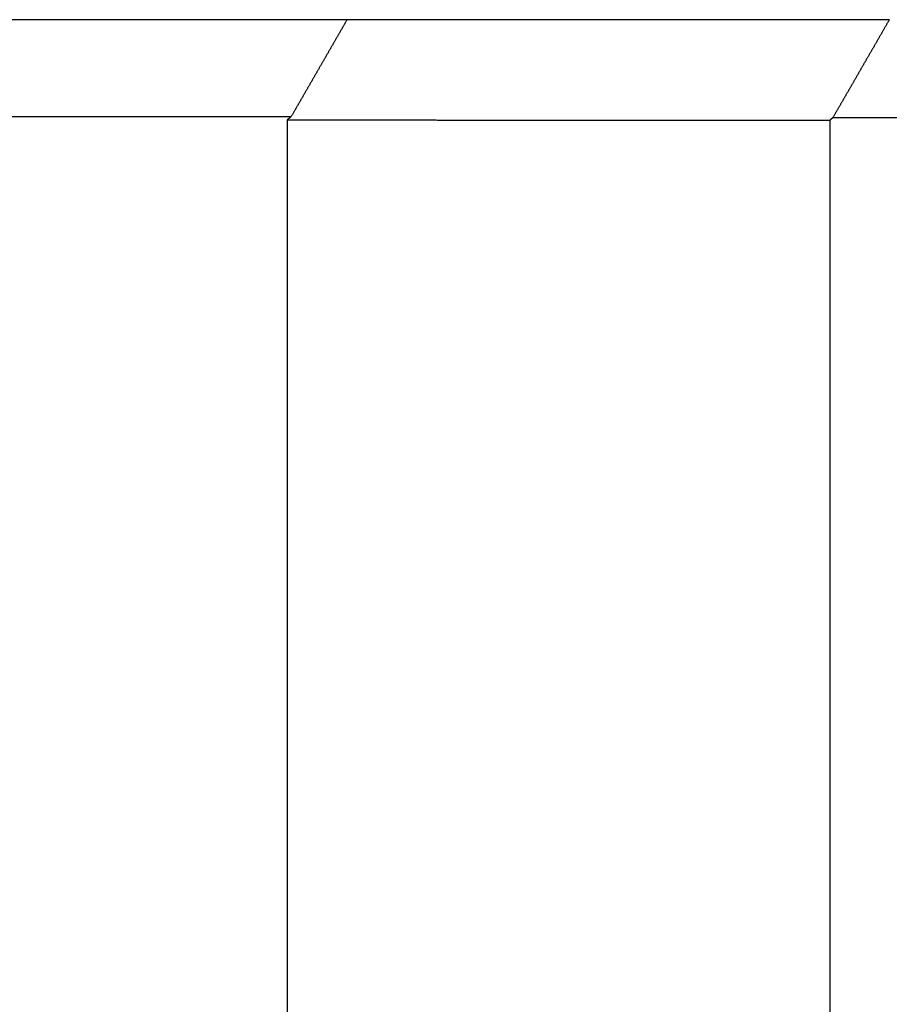
# Model space of a CAD drawing. Extents: x 2.73 to 8.42, y 4.58 to 7.08.
# Drawn here: x 5.86 to 6, y 5.36 to 5.51 of the extents above; entities that cross this region are included whole.
import ezdxf

# ---------------------------------------------------------------- set-up
doc = ezdxf.new("R2010")
doc.units = 0
doc.header["$LTSCALE"] = 0.5
doc.layers.add('VISIBLE__ANSI_', color=7, linetype='CONTINUOUS')

msp = doc.modelspace()

# ---------------------------------------------------------------- linework, layer by layer
at = {"layer": 'VISIBLE__ANSI_'}
for p, q in [((5.91267, 5.51017), (5.81166, 5.51017)), ((5.82026, 5.49525), (5.90407, 5.49525)), ((5.90345, 5.49472), (5.90345, 4.72767)), ((5.98716, 5.49468), (5.98716, 4.58267)), ((5.98765, 5.4951), (6.14341, 5.4951))]:
    msp.add_line(p, q, dxfattribs=at)
for points in [[(5.91267, 5.51017, 0), (5.91262, 5.51009, 0), (5.91258, 5.51001, 0), (5.91253, 5.50993, 0), (5.91249, 5.50985, 0), (5.91244, 5.50978, 0), (5.9124, 5.5097, 0), (5.91235, 5.50962, 0), (5.91231, 5.50954, 0), (5.91226, 5.50946, 0), (5.91222, 5.50939, 0), (5.91217, 5.50931, 0), (5.91213, 5.50923, 0), (5.91208, 5.50915, 0), (5.91204, 5.50907, 0), (5.91199, 5.50899, 0), (5.91195, 5.50892, 0), (5.9119, 5.50884, 0), (5.91186, 5.50876, 0), (5.91181, 5.50868, 0), (5.91177, 5.5086, 0), (5.91172, 5.50853, 0), (5.91168, 5.50845, 0), (5.91163, 5.50837, 0), (5.91159, 5.50829, 0), (5.91154, 5.50821, 0), (5.9115, 5.50814, 0), (5.91145, 5.50806, 0), (5.91141, 5.50798, 0), (5.91136, 5.5079, 0), (5.91132, 5.50782, 0), (5.91127, 5.50775, 0), (5.91123, 5.50767, 0), (5.91118, 5.50759, 0), (5.91114, 5.50751, 0), (5.91109, 5.50743, 0), (5.91105, 5.50736, 0), (5.911, 5.50728, 0), (5.91096, 5.5072, 0), (5.91091, 5.50712, 0), (5.91087, 5.50704, 0), (5.91082, 5.50696, 0), (5.91078, 5.50689, 0), (5.91073, 5.50681, 0), (5.91069, 5.50673, 0), (5.91064, 5.50665, 0), (5.9106, 5.50657, 0), (5.91055, 5.5065, 0), (5.91051, 5.50642, 0), (5.91046, 5.50634, 0), (5.91042, 5.50626, 0), (5.91037, 5.50618, 0), (5.91033, 5.50611, 0), (5.91028, 5.50603, 0), (5.91024, 5.50595, 0), (5.91019, 5.50587, 0), (5.91015, 5.50579, 0), (5.9101, 5.50572, 0), (5.91006, 5.50564, 0), (5.91001, 5.50556, 0), (5.90997, 5.50548, 0), (5.90992, 5.5054, 0), (5.90988, 5.50532, 0), (5.90983, 5.50525, 0), (5.90979, 5.50517, 0), (5.90974, 5.50509, 0), (5.9097, 5.50501, 0), (5.90965, 5.50493, 0), (5.90961, 5.50486, 0), (5.90956, 5.50478, 0), (5.90952, 5.5047, 0), (5.90947, 5.50462, 0), (5.90943, 5.50454, 0), (5.90938, 5.50447, 0), (5.90934, 5.50439, 0), (5.90929, 5.50431, 0), (5.90925, 5.50423, 0), (5.9092, 5.50415, 0), (5.90916, 5.50408, 0), (5.90911, 5.504, 0), (5.90907, 5.50392, 0), (5.90902, 5.50384, 0), (5.90898, 5.50376, 0), (5.90893, 5.50369, 0), (5.90889, 5.50361, 0), (5.90884, 5.50353, 0), (5.9088, 5.50345, 0), (5.90875, 5.50337, 0), (5.90871, 5.50329, 0), (5.90866, 5.50322, 0), (5.90862, 5.50314, 0), (5.90857, 5.50306, 0), (5.90853, 5.50298, 0), (5.90848, 5.5029, 0), (5.90844, 5.50283, 0), (5.90839, 5.50275, 0), (5.90835, 5.50267, 0), (5.9083, 5.50259, 0), (5.90826, 5.50251, 0), (5.90821, 5.50244, 0), (5.90817, 5.50236, 0), (5.90812, 5.50228, 0), (5.90808, 5.5022, 0), (5.90803, 5.50212, 0), (5.90799, 5.50205, 0), (5.90794, 5.50197, 0), (5.9079, 5.50189, 0), (5.90785, 5.50181, 0), (5.90781, 5.50173, 0), (5.90776, 5.50166, 0), (5.90772, 5.50158, 0), (5.90767, 5.5015, 0), (5.90763, 5.50142, 0), (5.90758, 5.50134, 0), (5.90754, 5.50127, 0), (5.90749, 5.50119, 0), (5.90745, 5.50111, 0), (5.9074, 5.50103, 0), (5.90736, 5.50095, 0), (5.90731, 5.50087, 0), (5.90727, 5.5008, 0), (5.90722, 5.50072, 0), (5.90718, 5.50064, 0), (5.90713, 5.50056, 0), (5.90709, 5.50048, 0), (5.90704, 5.50041, 0), (5.907, 5.50033, 0), (5.90695, 5.50025, 0), (5.90691, 5.50017, 0), (5.90686, 5.50009, 0), (5.90682, 5.50002, 0), (5.90677, 5.49994, 0), (5.90673, 5.49986, 0), (5.90668, 5.49978, 0), (5.90664, 5.4997, 0), (5.90659, 5.49963, 0), (5.90655, 5.49955, 0), (5.9065, 5.49947, 0), (5.90646, 5.49939, 0), (5.90641, 5.49931, 0), (5.90637, 5.49924, 0), (5.90632, 5.49916, 0), (5.90628, 5.49908, 0), (5.90623, 5.499, 0), (5.90619, 5.49892, 0), (5.90614, 5.49884, 0), (5.9061, 5.49877, 0), (5.90605, 5.49869, 0), (5.90601, 5.49861, 0), (5.90596, 5.49853, 0), (5.90592, 5.49845, 0), (5.90587, 5.49838, 0), (5.90583, 5.4983, 0), (5.90578, 5.49822, 0), (5.90574, 5.49814, 0), (5.90569, 5.49806, 0), (5.90565, 5.49799, 0), (5.9056, 5.49791, 0), (5.90556, 5.49783, 0), (5.90551, 5.49775, 0), (5.90547, 5.49767, 0), (5.90542, 5.4976, 0), (5.90538, 5.49752, 0), (5.90533, 5.49744, 0), (5.90529, 5.49736, 0), (5.90524, 5.49728, 0), (5.9052, 5.49721, 0), (5.90515, 5.49713, 0), (5.90511, 5.49705, 0), (5.90506, 5.49697, 0), (5.90502, 5.49689, 0), (5.90497, 5.49682, 0), (5.90493, 5.49674, 0), (5.90488, 5.49666, 0), (5.90484, 5.49658, 0), (5.90479, 5.4965, 0), (5.90475, 5.49642, 0), (5.9047, 5.49635, 0), (5.90466, 5.49627, 0), (5.90461, 5.49619, 0), (5.90457, 5.49611, 0), (5.90452, 5.49603, 0), (5.90448, 5.49596, 0), (5.90443, 5.49588, 0), (5.90439, 5.4958, 0), (5.90434, 5.49572, 0), (5.9043, 5.49564, 0), (5.90425, 5.49557, 0), (5.90421, 5.49549, 0), (5.90416, 5.49541, 0), (5.90412, 5.49533, 0), (5.90407, 5.49525, 0)], [(5.99634, 5.51017, 0), (5.99609, 5.51017, 0), (5.99583, 5.51017, 0), (5.99558, 5.51017, 0), (5.99532, 5.51017, 0), (5.99507, 5.51017, 0), (5.99481, 5.51017, 0), (5.99456, 5.51017, 0), (5.99431, 5.51017, 0), (5.99405, 5.51017, 0), (5.9938, 5.51017, 0), (5.99354, 5.51017, 0), (5.99329, 5.51017, 0), (5.99304, 5.51017, 0), (5.99278, 5.51017, 0), (5.99253, 5.51017, 0), (5.99228, 5.51017, 0), (5.99202, 5.51017, 0), (5.99177, 5.51017, 0), (5.99152, 5.51017, 0), (5.99126, 5.51017, 0), (5.99101, 5.51017, 0), (5.99076, 5.51017, 0), (5.99051, 5.51017, 0), (5.99025, 5.51017, 0), (5.99, 5.51017, 0), (5.98975, 5.51017, 0), (5.9895, 5.51017, 0), (5.98925, 5.51017, 0), (5.98899, 5.51017, 0), (5.98874, 5.51017, 0), (5.98849, 5.51017, 0), (5.98824, 5.51017, 0), (5.98799, 5.51017, 0), (5.98774, 5.51017, 0), (5.98748, 5.51017, 0), (5.98723, 5.51017, 0), (5.98698, 5.51017, 0), (5.98673, 5.51017, 0), (5.98648, 5.51017, 0), (5.98623, 5.51017, 0), (5.98598, 5.51017, 0), (5.98573, 5.51017, 0), (5.98548, 5.51017, 0), (5.98523, 5.51017, 0), (5.98498, 5.51017, 0), (5.98472, 5.51017, 0), (5.98447, 5.51017, 0), (5.98422, 5.51017, 0), (5.98397, 5.51017, 0), (5.98372, 5.51017, 0), (5.98347, 5.51017, 0), (5.98323, 5.51017, 0), (5.98298, 5.51017, 0), (5.98273, 5.51017, 0), (5.98248, 5.51017, 0), (5.98223, 5.51017, 0), (5.98198, 5.51017, 0), (5.98173, 5.51017, 0), (5.98148, 5.51017, 0), (5.98123, 5.51017, 0), (5.98098, 5.51017, 0), (5.98073, 5.51017, 0), (5.98048, 5.51017, 0), (5.98024, 5.51017, 0), (5.97999, 5.51017, 0), (5.97974, 5.51017, 0), (5.97949, 5.51017, 0), (5.97924, 5.51017, 0), (5.97899, 5.51017, 0), (5.97875, 5.51017, 0), (5.9785, 5.51017, 0), (5.97825, 5.51017, 0), (5.978, 5.51017, 0), (5.97776, 5.51017, 0), (5.97751, 5.51017, 0), (5.97726, 5.51017, 0), (5.97701, 5.51017, 0), (5.97677, 5.51017, 0), (5.97652, 5.51017, 0), (5.97627, 5.51017, 0), (5.97602, 5.51017, 0), (5.97578, 5.51017, 0), (5.97553, 5.51017, 0), (5.97528, 5.51017, 0), (5.97504, 5.51017, 0), (5.97479, 5.51017, 0), (5.97455, 5.51017, 0), (5.9743, 5.51017, 0), (5.97405, 5.51017, 0), (5.97381, 5.51017, 0), (5.97356, 5.51017, 0), (5.97331, 5.51017, 0), (5.97307, 5.51017, 0), (5.97282, 5.51017, 0), (5.97258, 5.51017, 0), (5.97233, 5.51017, 0), (5.97209, 5.51017, 0), (5.97184, 5.51017, 0), (5.9716, 5.51017, 0), (5.97135, 5.51017, 0), (5.97111, 5.51017, 0), (5.97086, 5.51017, 0), (5.97062, 5.51017, 0), (5.97037, 5.51017, 0), (5.97013, 5.51017, 0), (5.96988, 5.51017, 0), (5.96964, 5.51017, 0), (5.96939, 5.51017, 0), (5.96915, 5.51017, 0), (5.9689, 5.51017, 0), (5.96866, 5.51017, 0), (5.96842, 5.51017, 0), (5.96817, 5.51017, 0), (5.96793, 5.51017, 0), (5.96769, 5.51017, 0), (5.96744, 5.51017, 0), (5.9672, 5.51017, 0), (5.96695, 5.51017, 0), (5.96671, 5.51017, 0), (5.96647, 5.51017, 0), (5.96623, 5.51017, 0), (5.96598, 5.51017, 0), (5.96574, 5.51017, 0), (5.9655, 5.51017, 0), (5.96525, 5.51017, 0), (5.96501, 5.51017, 0), (5.96477, 5.51017, 0), (5.96453, 5.51017, 0), (5.96428, 5.51017, 0), (5.96404, 5.51017, 0), (5.9638, 5.51017, 0), (5.96356, 5.51017, 0), (5.96331, 5.51017, 0), (5.96307, 5.51017, 0), (5.96283, 5.51017, 0), (5.96259, 5.51017, 0), (5.96235, 5.51017, 0), (5.96211, 5.51017, 0), (5.96186, 5.51017, 0), (5.96162, 5.51017, 0), (5.96138, 5.51017, 0), (5.96114, 5.51017, 0), (5.9609, 5.51017, 0), (5.96066, 5.51017, 0), (5.96042, 5.51017, 0), (5.96018, 5.51017, 0), (5.95994, 5.51017, 0), (5.9597, 5.51017, 0), (5.95945, 5.51017, 0), (5.95921, 5.51017, 0), (5.95897, 5.51017, 0), (5.95873, 5.51017, 0), (5.95849, 5.51017, 0), (5.95825, 5.51017, 0), (5.95801, 5.51017, 0), (5.95777, 5.51017, 0), (5.95753, 5.51017, 0), (5.95729, 5.51017, 0), (5.95705, 5.51017, 0), (5.95681, 5.51017, 0), (5.95658, 5.51017, 0), (5.95634, 5.51017, 0), (5.9561, 5.51017, 0), (5.95586, 5.51017, 0), (5.95562, 5.51017, 0), (5.95538, 5.51017, 0), (5.95514, 5.51017, 0), (5.9549, 5.51017, 0), (5.95466, 5.51017, 0), (5.95442, 5.51017, 0), (5.95419, 5.51017, 0), (5.95395, 5.51017, 0), (5.95371, 5.51017, 0), (5.95347, 5.51017, 0), (5.95323, 5.51017, 0), (5.95299, 5.51017, 0), (5.95276, 5.51017, 0), (5.95252, 5.51017, 0), (5.95228, 5.51017, 0), (5.95204, 5.51017, 0), (5.95181, 5.51017, 0), (5.95157, 5.51017, 0), (5.95133, 5.51017, 0), (5.95109, 5.51017, 0), (5.95086, 5.51017, 0), (5.95062, 5.51017, 0), (5.95038, 5.51017, 0), (5.95014, 5.51017, 0), (5.94991, 5.51017, 0), (5.94967, 5.51017, 0), (5.94943, 5.51017, 0), (5.9492, 5.51017, 0), (5.94896, 5.51017, 0), (5.94872, 5.51017, 0), (5.94849, 5.51017, 0), (5.94825, 5.51017, 0), (5.94802, 5.51017, 0), (5.94778, 5.51017, 0), (5.94754, 5.51017, 0), (5.94731, 5.51017, 0), (5.94707, 5.51017, 0), (5.94684, 5.51017, 0), (5.9466, 5.51017, 0), (5.94636, 5.51017, 0), (5.94613, 5.51017, 0), (5.94589, 5.51017, 0), (5.94566, 5.51017, 0), (5.94542, 5.51017, 0), (5.94519, 5.51017, 0), (5.94495, 5.51017, 0), (5.94472, 5.51017, 0), (5.94448, 5.51017, 0), (5.94425, 5.51017, 0), (5.94401, 5.51017, 0), (5.94378, 5.51017, 0), (5.94355, 5.51017, 0), (5.94331, 5.51017, 0), (5.94308, 5.51017, 0), (5.94284, 5.51017, 0), (5.94261, 5.51017, 0), (5.94237, 5.51017, 0), (5.94214, 5.51017, 0), (5.94191, 5.51017, 0), (5.94167, 5.51017, 0), (5.94144, 5.51017, 0), (5.94121, 5.51017, 0), (5.94097, 5.51017, 0), (5.94074, 5.51017, 0), (5.9405, 5.51017, 0), (5.94027, 5.51017, 0), (5.94004, 5.51017, 0), (5.93981, 5.51017, 0), (5.93957, 5.51017, 0), (5.93934, 5.51017, 0), (5.93911, 5.51017, 0), (5.93887, 5.51017, 0), (5.93864, 5.51017, 0), (5.93841, 5.51017, 0), (5.93818, 5.51017, 0), (5.93794, 5.51017, 0), (5.93771, 5.51017, 0), (5.93748, 5.51017, 0), (5.93725, 5.51017, 0), (5.93702, 5.51017, 0), (5.93678, 5.51017, 0), (5.93655, 5.51017, 0), (5.93632, 5.51017, 0), (5.93609, 5.51017, 0), (5.93586, 5.51017, 0), (5.93563, 5.51017, 0), (5.93539, 5.51017, 0), (5.93516, 5.51017, 0), (5.93493, 5.51017, 0), (5.9347, 5.51017, 0), (5.93447, 5.51017, 0), (5.93424, 5.51017, 0), (5.93401, 5.51017, 0), (5.93378, 5.51017, 0), (5.93355, 5.51017, 0), (5.93332, 5.51017, 0), (5.93309, 5.51017, 0), (5.93286, 5.51017, 0), (5.93263, 5.51017, 0), (5.9324, 5.51017, 0), (5.93217, 5.51017, 0), (5.93194, 5.51017, 0), (5.93171, 5.51017, 0), (5.93148, 5.51017, 0), (5.93125, 5.51017, 0), (5.93102, 5.51017, 0), (5.93079, 5.51017, 0), (5.93056, 5.51017, 0), (5.93033, 5.51017, 0), (5.9301, 5.51017, 0), (5.92987, 5.51017, 0), (5.92964, 5.51017, 0), (5.92942, 5.51017, 0), (5.92919, 5.51017, 0), (5.92896, 5.51017, 0), (5.92873, 5.51017, 0), (5.9285, 5.51017, 0), (5.92827, 5.51017, 0), (5.92805, 5.51017, 0), (5.92782, 5.51017, 0), (5.92759, 5.51017, 0), (5.92736, 5.51017, 0), (5.92713, 5.51017, 0), (5.92691, 5.51017, 0), (5.92668, 5.51017, 0), (5.92645, 5.51017, 0), (5.92622, 5.51017, 0), (5.92599, 5.51017, 0), (5.92577, 5.51017, 0), (5.92554, 5.51017, 0), (5.92531, 5.51017, 0), (5.92508, 5.51017, 0), (5.92486, 5.51017, 0), (5.92463, 5.51017, 0), (5.9244, 5.51017, 0), (5.92418, 5.51017, 0), (5.92395, 5.51017, 0), (5.92372, 5.51017, 0), (5.9235, 5.51017, 0), (5.92327, 5.51017, 0), (5.92304, 5.51017, 0), (5.92282, 5.51017, 0), (5.92259, 5.51017, 0), (5.92236, 5.51017, 0), (5.92214, 5.51017, 0), (5.92191, 5.51017, 0), (5.92168, 5.51017, 0), (5.92146, 5.51017, 0), (5.92123, 5.51017, 0), (5.921, 5.51017, 0), (5.92078, 5.51017, 0), (5.92055, 5.51017, 0), (5.92033, 5.51017, 0), (5.9201, 5.51017, 0), (5.91987, 5.51017, 0), (5.91965, 5.51017, 0), (5.91942, 5.51017, 0), (5.9192, 5.51017, 0), (5.91897, 5.51017, 0), (5.91875, 5.51017, 0), (5.91852, 5.51017, 0), (5.91829, 5.51017, 0), (5.91807, 5.51017, 0), (5.91784, 5.51017, 0), (5.91762, 5.51017, 0), (5.91739, 5.51017, 0), (5.91717, 5.51017, 0), (5.91694, 5.51017, 0), (5.91672, 5.51017, 0), (5.91649, 5.51017, 0), (5.91627, 5.51017, 0), (5.91604, 5.51017, 0), (5.91582, 5.51017, 0), (5.91559, 5.51017, 0), (5.91537, 5.51017, 0), (5.91514, 5.51017, 0), (5.91492, 5.51017, 0), (5.91469, 5.51017, 0), (5.91447, 5.51017, 0), (5.91424, 5.51017, 0), (5.91402, 5.51017, 0), (5.91379, 5.51017, 0), (5.91357, 5.51017, 0), (5.91334, 5.51017, 0), (5.91312, 5.51017, 0), (5.91289, 5.51017, 0), (5.91267, 5.51017, 0)], [(5.99634, 5.51017, 0), (5.9963, 5.51009, 0), (5.99625, 5.51001, 0), (5.9962, 5.50993, 0), (5.99616, 5.50985, 0), (5.99611, 5.50977, 0), (5.99607, 5.50969, 0), (5.99602, 5.50961, 0), (5.99598, 5.50953, 0), (5.99593, 5.50946, 0), (5.99589, 5.50938, 0), (5.99584, 5.5093, 0), (5.9958, 5.50922, 0), (5.99575, 5.50914, 0), (5.9957, 5.50906, 0), (5.99566, 5.50898, 0), (5.99561, 5.5089, 0), (5.99557, 5.50882, 0), (5.99552, 5.50875, 0), (5.99548, 5.50867, 0), (5.99543, 5.50859, 0), (5.99539, 5.50851, 0), (5.99534, 5.50843, 0), (5.99529, 5.50835, 0), (5.99525, 5.50827, 0), (5.9952, 5.50819, 0), (5.99516, 5.50811, 0), (5.99511, 5.50804, 0), (5.99507, 5.50796, 0), (5.99502, 5.50788, 0), (5.99498, 5.5078, 0), (5.99493, 5.50772, 0), (5.99489, 5.50764, 0), (5.99484, 5.50756, 0), (5.99479, 5.50748, 0), (5.99475, 5.5074, 0), (5.9947, 5.50733, 0), (5.99466, 5.50725, 0), (5.99461, 5.50717, 0), (5.99457, 5.50709, 0), (5.99452, 5.50701, 0), (5.99448, 5.50693, 0), (5.99443, 5.50685, 0), (5.99439, 5.50677, 0), (5.99434, 5.50669, 0), (5.99429, 5.50662, 0), (5.99425, 5.50654, 0), (5.9942, 5.50646, 0), (5.99416, 5.50638, 0), (5.99411, 5.5063, 0), (5.99407, 5.50622, 0), (5.99402, 5.50614, 0), (5.99398, 5.50606, 0), (5.99393, 5.50598, 0), (5.99388, 5.5059, 0), (5.99384, 5.50583, 0), (5.99379, 5.50575, 0), (5.99375, 5.50567, 0), (5.9937, 5.50559, 0), (5.99366, 5.50551, 0), (5.99361, 5.50543, 0), (5.99357, 5.50535, 0), (5.99352, 5.50527, 0), (5.99347, 5.50519, 0), (5.99343, 5.50512, 0), (5.99338, 5.50504, 0), (5.99334, 5.50496, 0), (5.99329, 5.50488, 0), (5.99325, 5.5048, 0), (5.9932, 5.50472, 0), (5.99316, 5.50464, 0), (5.99311, 5.50456, 0), (5.99307, 5.50448, 0), (5.99302, 5.50441, 0), (5.99297, 5.50433, 0), (5.99293, 5.50425, 0), (5.99288, 5.50417, 0), (5.99284, 5.50409, 0), (5.99279, 5.50401, 0), (5.99275, 5.50393, 0), (5.9927, 5.50385, 0), (5.99266, 5.50377, 0), (5.99261, 5.5037, 0), (5.99256, 5.50362, 0), (5.99252, 5.50354, 0), (5.99247, 5.50346, 0), (5.99243, 5.50338, 0), (5.99238, 5.5033, 0), (5.99234, 5.50322, 0), (5.99229, 5.50314, 0), (5.99225, 5.50306, 0), (5.9922, 5.50299, 0), (5.99216, 5.50291, 0), (5.99211, 5.50283, 0), (5.99206, 5.50275, 0), (5.99202, 5.50267, 0), (5.99197, 5.50259, 0), (5.99193, 5.50251, 0), (5.99188, 5.50243, 0), (5.99184, 5.50235, 0), (5.99179, 5.50228, 0), (5.99175, 5.5022, 0), (5.9917, 5.50212, 0), (5.99165, 5.50204, 0), (5.99161, 5.50196, 0), (5.99156, 5.50188, 0), (5.99152, 5.5018, 0), (5.99147, 5.50172, 0), (5.99143, 5.50164, 0), (5.99138, 5.50157, 0), (5.99134, 5.50149, 0), (5.99129, 5.50141, 0), (5.99124, 5.50133, 0), (5.9912, 5.50125, 0), (5.99115, 5.50117, 0), (5.99111, 5.50109, 0), (5.99106, 5.50101, 0), (5.99102, 5.50093, 0), (5.99097, 5.50086, 0), (5.99093, 5.50078, 0), (5.99088, 5.5007, 0), (5.99084, 5.50062, 0), (5.99079, 5.50054, 0), (5.99074, 5.50046, 0), (5.9907, 5.50038, 0), (5.99065, 5.5003, 0), (5.99061, 5.50022, 0), (5.99056, 5.50014, 0), (5.99052, 5.50007, 0), (5.99047, 5.49999, 0), (5.99043, 5.49991, 0), (5.99038, 5.49983, 0), (5.99033, 5.49975, 0), (5.99029, 5.49967, 0), (5.99024, 5.49959, 0), (5.9902, 5.49951, 0), (5.99015, 5.49943, 0), (5.99011, 5.49936, 0), (5.99006, 5.49928, 0), (5.99002, 5.4992, 0), (5.98997, 5.49912, 0), (5.98992, 5.49904, 0), (5.98988, 5.49896, 0), (5.98983, 5.49888, 0), (5.98979, 5.4988, 0), (5.98974, 5.49872, 0), (5.9897, 5.49865, 0), (5.98965, 5.49857, 0), (5.98961, 5.49849, 0), (5.98956, 5.49841, 0), (5.98951, 5.49833, 0), (5.98947, 5.49825, 0), (5.98942, 5.49817, 0), (5.98938, 5.49809, 0), (5.98933, 5.49801, 0), (5.98929, 5.49794, 0), (5.98924, 5.49786, 0), (5.9892, 5.49778, 0), (5.98915, 5.4977, 0), (5.9891, 5.49762, 0), (5.98906, 5.49754, 0), (5.98901, 5.49746, 0), (5.98897, 5.49738, 0), (5.98892, 5.4973, 0), (5.98888, 5.49723, 0), (5.98883, 5.49715, 0), (5.98879, 5.49707, 0), (5.98874, 5.49699, 0), (5.98869, 5.49691, 0), (5.98865, 5.49683, 0), (5.9886, 5.49675, 0), (5.98856, 5.49667, 0), (5.98851, 5.49659, 0), (5.98847, 5.49652, 0), (5.98842, 5.49644, 0), (5.98838, 5.49636, 0), (5.98833, 5.49628, 0), (5.98829, 5.4962, 0), (5.98824, 5.49612, 0), (5.98819, 5.49604, 0), (5.98815, 5.49596, 0), (5.9881, 5.49588, 0), (5.98806, 5.49581, 0), (5.98801, 5.49573, 0), (5.98797, 5.49565, 0), (5.98792, 5.49557, 0), (5.98788, 5.49549, 0), (5.98783, 5.49541, 0), (5.98778, 5.49533, 0), (5.98774, 5.49525, 0), (5.98769, 5.49517, 0), (5.98765, 5.4951, 0)], [(5.90407, 5.49525, 0), (5.90407, 5.49525, 0), (5.90406, 5.49525, 0), (5.90406, 5.49524, 0), (5.90405, 5.49524, 0), (5.90405, 5.49523, 0), (5.90404, 5.49523, 0), (5.90404, 5.49522, 0), (5.90403, 5.49522, 0), (5.90403, 5.49522, 0), (5.90402, 5.49521, 0), (5.90402, 5.49521, 0), (5.90401, 5.4952, 0), (5.90401, 5.4952, 0), (5.904, 5.49519, 0), (5.904, 5.49519, 0), (5.90399, 5.49519, 0), (5.90399, 5.49518, 0), (5.90398, 5.49518, 0), (5.90398, 5.49517, 0), (5.90397, 5.49517, 0), (5.90397, 5.49517, 0), (5.90396, 5.49516, 0), (5.90396, 5.49516, 0), (5.90395, 5.49515, 0), (5.90395, 5.49515, 0), (5.90394, 5.49514, 0), (5.90394, 5.49514, 0), (5.90393, 5.49514, 0), (5.90393, 5.49513, 0), (5.90392, 5.49513, 0), (5.90392, 5.49512, 0), (5.90391, 5.49512, 0), (5.90391, 5.49511, 0), (5.9039, 5.49511, 0), (5.9039, 5.49511, 0), (5.90389, 5.4951, 0), (5.90389, 5.4951, 0), (5.90388, 5.49509, 0), (5.90388, 5.49509, 0), (5.90387, 5.49508, 0), (5.90387, 5.49508, 0), (5.90386, 5.49508, 0), (5.90386, 5.49507, 0), (5.90385, 5.49507, 0), (5.90385, 5.49506, 0), (5.90385, 5.49506, 0), (5.90384, 5.49506, 0), (5.90384, 5.49505, 0), (5.90383, 5.49505, 0), (5.90383, 5.49504, 0), (5.90382, 5.49504, 0), (5.90382, 5.49503, 0), (5.90381, 5.49503, 0), (5.90381, 5.49503, 0), (5.9038, 5.49502, 0), (5.9038, 5.49502, 0), (5.90379, 5.49501, 0), (5.90379, 5.49501, 0), (5.90378, 5.495, 0), (5.90378, 5.495, 0), (5.90377, 5.495, 0), (5.90377, 5.49499, 0), (5.90376, 5.49499, 0), (5.90376, 5.49498, 0), (5.90375, 5.49498, 0), (5.90375, 5.49498, 0), (5.90374, 5.49497, 0), (5.90374, 5.49497, 0), (5.90373, 5.49496, 0), (5.90373, 5.49496, 0), (5.90372, 5.49495, 0), (5.90372, 5.49495, 0), (5.90371, 5.49495, 0), (5.90371, 5.49494, 0), (5.9037, 5.49494, 0), (5.9037, 5.49493, 0), (5.90369, 5.49493, 0), (5.90369, 5.49492, 0), (5.90368, 5.49492, 0), (5.90368, 5.49492, 0), (5.90367, 5.49491, 0), (5.90367, 5.49491, 0), (5.90366, 5.4949, 0), (5.90366, 5.4949, 0), (5.90365, 5.49489, 0), (5.90365, 5.49489, 0), (5.90364, 5.49489, 0), (5.90364, 5.49488, 0), (5.90363, 5.49488, 0), (5.90363, 5.49487, 0), (5.90362, 5.49487, 0), (5.90362, 5.49487, 0), (5.90362, 5.49486, 0), (5.90361, 5.49486, 0), (5.90361, 5.49485, 0), (5.9036, 5.49485, 0), (5.9036, 5.49484, 0), (5.90359, 5.49484, 0), (5.90359, 5.49484, 0), (5.90358, 5.49483, 0), (5.90358, 5.49483, 0), (5.90357, 5.49482, 0), (5.90357, 5.49482, 0), (5.90356, 5.49481, 0), (5.90356, 5.49481, 0), (5.90355, 5.49481, 0), (5.90355, 5.4948, 0), (5.90354, 5.4948, 0), (5.90354, 5.49479, 0), (5.90353, 5.49479, 0), (5.90353, 5.49478, 0), (5.90352, 5.49478, 0), (5.90352, 5.49478, 0), (5.90351, 5.49477, 0), (5.90351, 5.49477, 0), (5.9035, 5.49476, 0), (5.9035, 5.49476, 0), (5.90349, 5.49476, 0), (5.90349, 5.49475, 0), (5.90348, 5.49475, 0), (5.90348, 5.49474, 0), (5.90347, 5.49474, 0), (5.90347, 5.49473, 0), (5.90346, 5.49473, 0), (5.90346, 5.49473, 0), (5.90345, 5.49472, 0), (5.90345, 5.49472, 0)], [(5.90345, 5.49472, 0), (5.90367, 5.49472, 0), (5.9039, 5.49472, 0), (5.90412, 5.49472, 0), (5.90434, 5.49472, 0), (5.90457, 5.49472, 0), (5.90479, 5.49472, 0), (5.90502, 5.49472, 0), (5.90524, 5.49472, 0), (5.90547, 5.49472, 0), (5.90569, 5.49472, 0), (5.90591, 5.49472, 0), (5.90614, 5.49472, 0), (5.90636, 5.49472, 0), (5.90659, 5.49472, 0), (5.90681, 5.49472, 0), (5.90704, 5.49472, 0), (5.90726, 5.49472, 0), (5.90749, 5.49471, 0), (5.90771, 5.49471, 0), (5.90794, 5.49471, 0), (5.90816, 5.49471, 0), (5.90839, 5.49471, 0), (5.90861, 5.49471, 0), (5.90884, 5.49471, 0), (5.90906, 5.49471, 0), (5.90929, 5.49471, 0), (5.90951, 5.49471, 0), (5.90974, 5.49471, 0), (5.90996, 5.49471, 0), (5.91019, 5.49471, 0), (5.91042, 5.49471, 0), (5.91064, 5.49471, 0), (5.91087, 5.49471, 0), (5.91109, 5.49471, 0), (5.91132, 5.49471, 0), (5.91154, 5.49471, 0), (5.91177, 5.49471, 0), (5.912, 5.49471, 0), (5.91222, 5.49471, 0), (5.91245, 5.49471, 0), (5.91267, 5.49471, 0), (5.9129, 5.49471, 0), (5.91313, 5.49471, 0), (5.91335, 5.49471, 0), (5.91358, 5.49471, 0), (5.91381, 5.49471, 0), (5.91403, 5.49471, 0), (5.91426, 5.49471, 0), (5.91449, 5.49471, 0), (5.91471, 5.49471, 0), (5.91494, 5.49471, 0), (5.91517, 5.49471, 0), (5.91539, 5.49471, 0), (5.91562, 5.49471, 0), (5.91585, 5.49471, 0), (5.91608, 5.49471, 0), (5.9163, 5.49471, 0), (5.91653, 5.49471, 0), (5.91676, 5.49471, 0), (5.91699, 5.49471, 0), (5.91721, 5.49471, 0), (5.91744, 5.49471, 0), (5.91767, 5.49471, 0), (5.9179, 5.49471, 0), (5.91813, 5.49471, 0), (5.91835, 5.49471, 0), (5.91858, 5.49471, 0), (5.91881, 5.49471, 0), (5.91904, 5.49471, 0), (5.91927, 5.49471, 0), (5.9195, 5.49471, 0), (5.91973, 5.49471, 0), (5.91995, 5.49471, 0), (5.92018, 5.49471, 0), (5.92041, 5.49471, 0), (5.92064, 5.49471, 0), (5.92087, 5.49471, 0), (5.9211, 5.49471, 0), (5.92133, 5.49471, 0), (5.92156, 5.49471, 0), (5.92179, 5.49471, 0), (5.92202, 5.49471, 0), (5.92225, 5.49471, 0), (5.92248, 5.49471, 0), (5.92271, 5.49471, 0), (5.92294, 5.49471, 0), (5.92317, 5.49471, 0), (5.9234, 5.49471, 0), (5.92363, 5.49471, 0), (5.92386, 5.49471, 0), (5.92409, 5.49471, 0), (5.92432, 5.49471, 0), (5.92455, 5.49471, 0), (5.92478, 5.49471, 0), (5.92501, 5.49471, 0), (5.92524, 5.49471, 0), (5.92547, 5.49471, 0), (5.92571, 5.49471, 0), (5.92594, 5.49471, 0), (5.92617, 5.49471, 0), (5.9264, 5.49471, 0), (5.92663, 5.4947, 0), (5.92686, 5.4947, 0), (5.92709, 5.4947, 0), (5.92733, 5.4947, 0), (5.92756, 5.4947, 0), (5.92779, 5.4947, 0), (5.92802, 5.4947, 0), (5.92826, 5.4947, 0), (5.92849, 5.4947, 0), (5.92872, 5.4947, 0), (5.92895, 5.4947, 0), (5.92918, 5.4947, 0), (5.92942, 5.4947, 0), (5.92965, 5.4947, 0), (5.92988, 5.4947, 0), (5.93012, 5.4947, 0), (5.93035, 5.4947, 0), (5.93058, 5.4947, 0), (5.93082, 5.4947, 0), (5.93105, 5.4947, 0), (5.93128, 5.4947, 0), (5.93152, 5.4947, 0), (5.93175, 5.4947, 0), (5.93198, 5.4947, 0), (5.93222, 5.4947, 0), (5.93245, 5.4947, 0), (5.93268, 5.4947, 0), (5.93292, 5.4947, 0), (5.93315, 5.4947, 0), (5.93339, 5.4947, 0), (5.93362, 5.4947, 0), (5.93386, 5.4947, 0), (5.93409, 5.4947, 0), (5.93432, 5.4947, 0), (5.93456, 5.4947, 0), (5.93479, 5.4947, 0), (5.93503, 5.4947, 0), (5.93526, 5.4947, 0), (5.9355, 5.4947, 0), (5.93573, 5.4947, 0), (5.93597, 5.4947, 0), (5.9362, 5.4947, 0), (5.93644, 5.4947, 0), (5.93667, 5.4947, 0), (5.93691, 5.4947, 0), (5.93715, 5.4947, 0), (5.93738, 5.4947, 0), (5.93762, 5.4947, 0), (5.93785, 5.4947, 0), (5.93809, 5.4947, 0), (5.93833, 5.4947, 0), (5.93856, 5.4947, 0), (5.9388, 5.4947, 0), (5.93903, 5.4947, 0), (5.93927, 5.4947, 0), (5.93951, 5.4947, 0), (5.93974, 5.4947, 0), (5.93998, 5.4947, 0), (5.94022, 5.4947, 0), (5.94045, 5.4947, 0), (5.94069, 5.4947, 0), (5.94093, 5.4947, 0), (5.94117, 5.4947, 0), (5.9414, 5.4947, 0), (5.94164, 5.4947, 0), (5.94188, 5.4947, 0), (5.94211, 5.4947, 0), (5.94235, 5.4947, 0), (5.94259, 5.4947, 0), (5.94283, 5.4947, 0), (5.94307, 5.4947, 0), (5.9433, 5.4947, 0), (5.94354, 5.4947, 0), (5.94378, 5.4947, 0), (5.94402, 5.4947, 0), (5.94426, 5.4947, 0), (5.94449, 5.4947, 0), (5.94473, 5.4947, 0), (5.94497, 5.4947, 0), (5.94521, 5.4947, 0), (5.94545, 5.4947, 0), (5.94569, 5.4947, 0), (5.94593, 5.4947, 0), (5.94617, 5.4947, 0), (5.94641, 5.4947, 0), (5.94664, 5.4947, 0), (5.94688, 5.4947, 0), (5.94712, 5.4947, 0), (5.94736, 5.4947, 0), (5.9476, 5.49469, 0), (5.94784, 5.49469, 0), (5.94808, 5.49469, 0), (5.94832, 5.49469, 0), (5.94856, 5.49469, 0), (5.9488, 5.49469, 0), (5.94904, 5.49469, 0), (5.94928, 5.49469, 0), (5.94952, 5.49469, 0), (5.94976, 5.49469, 0), (5.95, 5.49469, 0), (5.95024, 5.49469, 0), (5.95049, 5.49469, 0), (5.95073, 5.49469, 0), (5.95097, 5.49469, 0), (5.95121, 5.49469, 0), (5.95145, 5.49469, 0), (5.95169, 5.49469, 0), (5.95193, 5.49469, 0), (5.95217, 5.49469, 0), (5.95241, 5.49469, 0), (5.95266, 5.49469, 0), (5.9529, 5.49469, 0), (5.95314, 5.49469, 0), (5.95338, 5.49469, 0), (5.95362, 5.49469, 0), (5.95387, 5.49469, 0), (5.95411, 5.49469, 0), (5.95435, 5.49469, 0), (5.95459, 5.49469, 0), (5.95483, 5.49469, 0), (5.95508, 5.49469, 0), (5.95532, 5.49469, 0), (5.95556, 5.49469, 0), (5.95581, 5.49469, 0), (5.95605, 5.49469, 0), (5.95629, 5.49469, 0), (5.95653, 5.49469, 0), (5.95678, 5.49469, 0), (5.95702, 5.49469, 0), (5.95726, 5.49469, 0), (5.95751, 5.49469, 0), (5.95775, 5.49469, 0), (5.95799, 5.49469, 0), (5.95824, 5.49469, 0), (5.95848, 5.49469, 0), (5.95873, 5.49469, 0), (5.95897, 5.49469, 0), (5.95921, 5.49469, 0), (5.95946, 5.49469, 0), (5.9597, 5.49469, 0), (5.95995, 5.49469, 0), (5.96019, 5.49469, 0), (5.96044, 5.49469, 0), (5.96068, 5.49469, 0), (5.96093, 5.49469, 0), (5.96117, 5.49469, 0), (5.96142, 5.49469, 0), (5.96166, 5.49469, 0), (5.96191, 5.49469, 0), (5.96215, 5.49469, 0), (5.9624, 5.49469, 0), (5.96264, 5.49469, 0), (5.96289, 5.49469, 0), (5.96313, 5.49469, 0), (5.96338, 5.49469, 0), (5.96362, 5.49469, 0), (5.96387, 5.49469, 0), (5.96412, 5.49469, 0), (5.96436, 5.49469, 0), (5.96461, 5.49469, 0), (5.96485, 5.49469, 0), (5.9651, 5.49469, 0), (5.96535, 5.49469, 0), (5.96559, 5.49469, 0), (5.96584, 5.49469, 0), (5.96609, 5.49469, 0), (5.96633, 5.49469, 0), (5.96658, 5.49469, 0), (5.96683, 5.49469, 0), (5.96708, 5.49469, 0), (5.96732, 5.49469, 0), (5.96757, 5.49469, 0), (5.96782, 5.49469, 0), (5.96807, 5.49469, 0), (5.96831, 5.49469, 0), (5.96856, 5.49469, 0), (5.96881, 5.49469, 0), (5.96906, 5.49469, 0), (5.9693, 5.49469, 0), (5.96955, 5.49469, 0), (5.9698, 5.49469, 0), (5.97005, 5.49469, 0), (5.9703, 5.49469, 0), (5.97055, 5.49469, 0), (5.97079, 5.49468, 0), (5.97104, 5.49468, 0), (5.97129, 5.49468, 0), (5.97154, 5.49468, 0), (5.97179, 5.49468, 0), (5.97204, 5.49468, 0), (5.97229, 5.49468, 0), (5.97254, 5.49468, 0), (5.97279, 5.49468, 0), (5.97304, 5.49468, 0), (5.97329, 5.49468, 0), (5.97354, 5.49468, 0), (5.97379, 5.49468, 0), (5.97404, 5.49468, 0), (5.97429, 5.49468, 0), (5.97454, 5.49468, 0), (5.97479, 5.49468, 0), (5.97504, 5.49468, 0), (5.97529, 5.49468, 0), (5.97554, 5.49468, 0), (5.97579, 5.49468, 0), (5.97604, 5.49468, 0), (5.97629, 5.49468, 0), (5.97654, 5.49468, 0), (5.97679, 5.49468, 0), (5.97704, 5.49468, 0), (5.97729, 5.49468, 0), (5.97754, 5.49468, 0), (5.9778, 5.49468, 0), (5.97805, 5.49468, 0), (5.9783, 5.49468, 0), (5.97855, 5.49468, 0), (5.9788, 5.49468, 0), (5.97905, 5.49468, 0), (5.97931, 5.49468, 0), (5.97956, 5.49468, 0), (5.97981, 5.49468, 0), (5.98006, 5.49468, 0), (5.98031, 5.49468, 0), (5.98057, 5.49468, 0), (5.98082, 5.49468, 0), (5.98107, 5.49468, 0), (5.98132, 5.49468, 0), (5.98158, 5.49468, 0), (5.98183, 5.49468, 0), (5.98208, 5.49468, 0), (5.98234, 5.49468, 0), (5.98259, 5.49468, 0), (5.98284, 5.49468, 0), (5.9831, 5.49468, 0), (5.98335, 5.49468, 0), (5.9836, 5.49468, 0), (5.98386, 5.49468, 0), (5.98411, 5.49468, 0), (5.98436, 5.49468, 0), (5.98462, 5.49468, 0), (5.98487, 5.49468, 0), (5.98513, 5.49468, 0), (5.98538, 5.49468, 0), (5.98564, 5.49468, 0), (5.98589, 5.49468, 0), (5.98614, 5.49468, 0), (5.9864, 5.49468, 0), (5.98665, 5.49468, 0), (5.98691, 5.49468, 0), (5.98716, 5.49468, 0)], [(5.98716, 5.49468, 0), (5.98717, 5.49468, 0), (5.98717, 5.49469, 0), (5.98718, 5.49469, 0), (5.98718, 5.49469, 0), (5.98718, 5.49469, 0), (5.98719, 5.4947, 0), (5.98719, 5.4947, 0), (5.98719, 5.4947, 0), (5.9872, 5.49471, 0), (5.9872, 5.49471, 0), (5.98721, 5.49471, 0), (5.98721, 5.49472, 0), (5.98721, 5.49472, 0), (5.98722, 5.49472, 0), (5.98722, 5.49473, 0), (5.98723, 5.49473, 0), (5.98723, 5.49473, 0), (5.98723, 5.49474, 0), (5.98724, 5.49474, 0), (5.98724, 5.49474, 0), (5.98724, 5.49475, 0), (5.98725, 5.49475, 0), (5.98725, 5.49475, 0), (5.98726, 5.49476, 0), (5.98726, 5.49476, 0), (5.98726, 5.49476, 0), (5.98727, 5.49477, 0), (5.98727, 5.49477, 0), (5.98727, 5.49477, 0), (5.98728, 5.49478, 0), (5.98728, 5.49478, 0), (5.98729, 5.49478, 0), (5.98729, 5.49479, 0), (5.98729, 5.49479, 0), (5.9873, 5.49479, 0), (5.9873, 5.4948, 0), (5.98731, 5.4948, 0), (5.98731, 5.4948, 0), (5.98731, 5.49481, 0), (5.98732, 5.49481, 0), (5.98732, 5.49481, 0), (5.98732, 5.49482, 0), (5.98733, 5.49482, 0), (5.98733, 5.49482, 0), (5.98734, 5.49483, 0), (5.98734, 5.49483, 0), (5.98734, 5.49483, 0), (5.98735, 5.49484, 0), (5.98735, 5.49484, 0), (5.98735, 5.49484, 0), (5.98736, 5.49485, 0), (5.98736, 5.49485, 0), (5.98737, 5.49485, 0), (5.98737, 5.49486, 0), (5.98737, 5.49486, 0), (5.98738, 5.49486, 0), (5.98738, 5.49487, 0), (5.98739, 5.49487, 0), (5.98739, 5.49487, 0), (5.98739, 5.49488, 0), (5.9874, 5.49488, 0), (5.9874, 5.49488, 0), (5.9874, 5.49489, 0), (5.98741, 5.49489, 0), (5.98741, 5.49489, 0), (5.98742, 5.4949, 0), (5.98742, 5.4949, 0), (5.98742, 5.4949, 0), (5.98743, 5.49491, 0), (5.98743, 5.49491, 0), (5.98743, 5.49491, 0), (5.98744, 5.49491, 0), (5.98744, 5.49492, 0), (5.98745, 5.49492, 0), (5.98745, 5.49492, 0), (5.98745, 5.49493, 0), (5.98746, 5.49493, 0), (5.98746, 5.49493, 0), (5.98746, 5.49494, 0), (5.98747, 5.49494, 0), (5.98747, 5.49494, 0), (5.98748, 5.49495, 0), (5.98748, 5.49495, 0), (5.98748, 5.49495, 0), (5.98749, 5.49496, 0), (5.98749, 5.49496, 0), (5.9875, 5.49496, 0), (5.9875, 5.49497, 0), (5.9875, 5.49497, 0), (5.98751, 5.49497, 0), (5.98751, 5.49498, 0), (5.98751, 5.49498, 0), (5.98752, 5.49498, 0), (5.98752, 5.49499, 0), (5.98753, 5.49499, 0), (5.98753, 5.49499, 0), (5.98753, 5.495, 0), (5.98754, 5.495, 0), (5.98754, 5.495, 0), (5.98754, 5.49501, 0), (5.98755, 5.49501, 0), (5.98755, 5.49501, 0), (5.98756, 5.49502, 0), (5.98756, 5.49502, 0), (5.98756, 5.49502, 0), (5.98757, 5.49503, 0), (5.98757, 5.49503, 0), (5.98758, 5.49503, 0), (5.98758, 5.49504, 0), (5.98758, 5.49504, 0), (5.98759, 5.49504, 0), (5.98759, 5.49505, 0), (5.98759, 5.49505, 0), (5.9876, 5.49505, 0), (5.9876, 5.49506, 0), (5.98761, 5.49506, 0), (5.98761, 5.49506, 0), (5.98761, 5.49507, 0), (5.98762, 5.49507, 0), (5.98762, 5.49507, 0), (5.98762, 5.49508, 0), (5.98763, 5.49508, 0), (5.98763, 5.49508, 0), (5.98764, 5.49509, 0), (5.98764, 5.49509, 0), (5.98764, 5.49509, 0), (5.98765, 5.4951, 0)]]:
    msp.add_polyline3d(points, dxfattribs=at)

doc.saveas('drawing.dxf')
